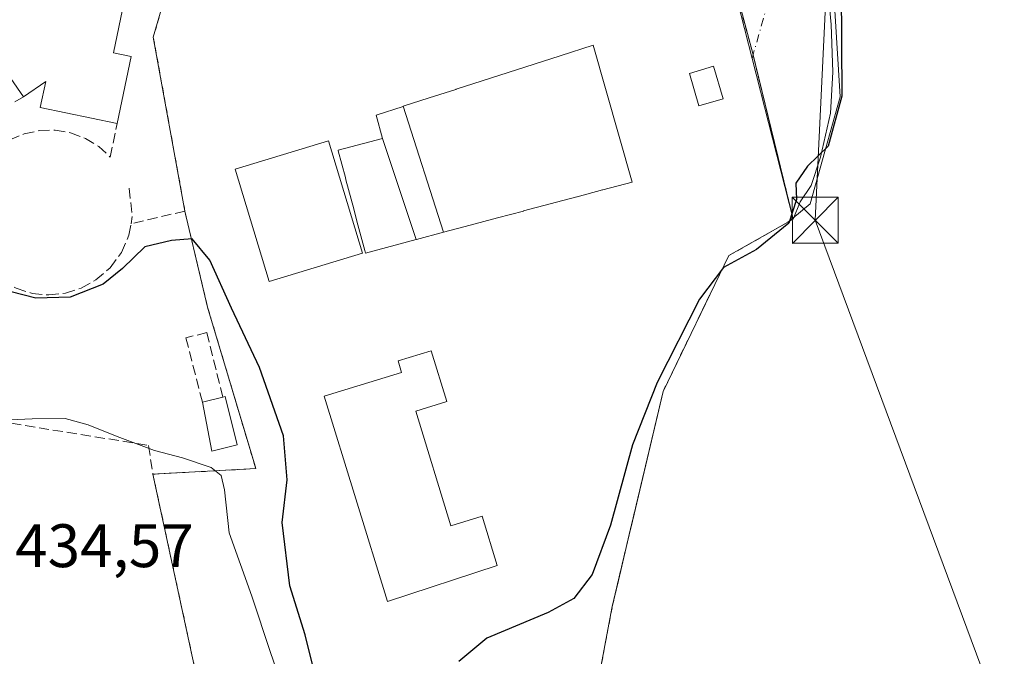
# Model space of a CAD drawing. Units: metres. Extents: x 607771 to 611252, y 4708447 to 4710815.
# Drawn here: x 609168 to 609329, y 4708797 to 4708901 of the extents above; entities that cross this region are included whole.
import ezdxf

# ---------------------------------------------------------------- set-up
doc = ezdxf.new("R2010")
doc.units = ezdxf.units.M
doc.header["$MEASUREMENT"] = 0
for name, pattern in [('DGN Style 2', [1.6480167562047852, 0.988810053722871, -0.6592067024819142]), ('DGN Style 3', [2.307223458686699, 1.648016756204785, -0.6592067024819142]), ('DGN Style 4', [2.6384748266838614, 1.318413404963828, -0.6592067024819142, 0.001648016756204785, -0.6592067024819142])]:
    doc.linetypes.add(name, pattern=pattern)
for name, color, linetype, lineweight in [('Alambrada', 7, 'DGN Style 2', 0), ('Comarca CxS', 21, 'Continuous', 0), ('Comunidad Autónoma CxS', 142, 'Continuous', 0), ('Cultivos herbáceos CxS', 92, 'Continuous', 0), ('Curva de nivel maestra', 30, 'Continuous', 30), ('Curva de nivel normal', 30, 'Continuous', 0), ('Edificación Cxs', 1, 'Continuous', 13), ('Edificación ligera Cxs', 1, 'Continuous', 0), ('Instalación deportiva CxS', 7, 'Continuous', 0), ('Municipio CxS', 4, 'Continuous', 0), ('Muro lineal', 1, 'DGN Style 3', 13), ('Núcleo urbano CxS', 7, 'Continuous', 0), ('Pista pavimentada Cxs', 135, 'Continuous', 0), ('Pista pavimentada eje', 135, 'DGN Style 4', 0), ('Provincia CxS', 1, 'Continuous', 0), ('Recinto industrial CxS', 135, 'Continuous', 0), ('Rótulo de punto de cota en terreno', 7, 'Continuous', 0), ('Tendido', 6, 'Continuous', 0), ('Torre de tendido puntual', 7, 'Continuous', 0), ('Vía urbana Cxs', 4, 'Continuous', 0)]:
    doc.layers.add(name, color=color, linetype=linetype, lineweight=lineweight)
doc.styles.add('Style-Arial', font='txt')

# ---------------------------------------------------------------- blocks, each defined once
blk = doc.blocks.new('5TTEND')
at = {"layer": 'Instalación deportiva CxS', "color": 7, "linetype": 'Continuous', "lineweight": 0}
for p, q in [((-0.375, 0.3754), (0.375, -0.3746)), ((0.3720000000000001, 0.3784000000000001), (-0.3720000000000001, -0.3776))]:
    blk.add_line(p, q, dxfattribs=at)
at = {"layer": 'Instalación deportiva CxS', "color": 7, "linetype": 'Continuous', "lineweight": 0, "flags": 128}
blk.add_lwpolyline([(-0.375, -0.3746), (0.375, -0.3746), (0.375, 0.3754), (-0.375, 0.3754), (-0.3720000000000001, -0.3776)], dxfattribs=at)

msp = doc.modelspace()

# ---------------------------------------------------------------- linework, layer by layer
at = {"layer": 'Alambrada', "color": 7, "linetype": 'DGN Style 2', "lineweight": 0}
for points in [[(609206.9801000003, 4708768.880100001, 433.7048999999971), (609257.9600999998, 4708768.1601, 431.6132999999973), (609264.8701, 4708805.0101, 428.6662000000069), (609273.1501000002, 4708840.0801, 426.235400000005), (609283.8701, 4708862.2401, 424.841499999995), (609293.6201, 4708867.7601, 425.7155000000057), (609294.4001000002, 4708868.190099999, 425.9772999999987), (609287.7301000003, 4708895.4301, 424.2525000000023), (609280.8300999999, 4708921.300100001, 424.2036999999983), (609278.6901000004, 4708929.360099999, 425.6435999999958)], [(609190.5301000001, 4708918.200099999, 424.0025000000023), (609189.6700999998, 4708914.270099999, 422.4921999999933), (609194.3601000002, 4708913.0701, 423.1993999999977), (609192.3000999996, 4708905.920100001, 422.0063999999985), (609189.9600999998, 4708897.9101, 423.3929999999964), (609195.1201, 4708869.5101, 424.3794000000053), (609198.8201000001, 4708853.8201, 426.7437000000064), (609206.6901000004, 4708827.4801, 429.9875999999931), (609189.8901000004, 4708826.5801, 433.1619999999967), (609202.2500999998, 4708769.4301, 434.4790999999968)]]:
    msp.add_polyline3d(points, dxfattribs=at)
at = {"layer": 'Comarca CxS', "color": 21, "linetype": 'Continuous', "lineweight": 0}
msp.add_3dface([(611229.6200008346, 4708501.309982895), (607807.1100008087, 4708447.439982893), (607771.2800008089, 4710760.719982869), (611192.6800008359, 4710814.579982872)], dxfattribs=at)
at = {"layer": 'Comunidad Autónoma CxS', "color": 142, "linetype": 'Continuous', "lineweight": 0}
msp.add_3dface([(611229.6200008346, 4708501.309982895), (607807.1100008087, 4708447.439982893), (607771.2800008089, 4710760.719982869), (611192.6800008359, 4710814.579982872)], dxfattribs=at)
at = {"layer": 'Cultivos herbáceos CxS', "color": 92, "linetype": 'Continuous', "lineweight": 0}
for points in [[(609257.9600999998, 4708768.1601, 430.9572000000044), (609264.8701, 4708805.0101, 427.1695000000037), (609265.8646, 4708809.2225, 426.7027999999991), (609267.8594000004, 4708817.671499999, 426.0896000000066), (609267.9062999999, 4708817.917500001, 426.0620999999956), (609267.9386999998, 4708818.007300001, 426.0546999999933), (609273.1501000002, 4708840.0801, 425.0040000000009), (609283.8701, 4708862.2401, 424.1496999999945), (609293.5208000002, 4708867.7039, 424.8261000000057), (609294.3518000003, 4708868.3792, 424.9416000000056), (609297.1803000001, 4708870.678099999, 425.2641000000004), (609302.0383000001, 4708888.172300001, 424.9793000000063), (609300.5799000004, 4708911.9783, 424.8874000000069), (609295.2346999999, 4708929.955900001, 424.9352000000072)], [(609111.6935000002, 4708795.3433, 420.771900000007), (609119.7972999997, 4708841.9957, 420.5617999999959), (609124.8821, 4708857.870300001, 421.0326999999961), (609124.8835000005, 4708857.875299999, 421.0329000000056), (609124.9263000004, 4708858.013900001, 421.0396000000038), (609124.9276999999, 4708858.018100001, 421.0397999999987), (609133.6634999998, 4708887.221700001, 420.1837999999989), (609134.0809000004, 4708887.2313, 420.2168999999994), (609175.9297000002, 4708914.2731, 420.6509999999981), (609190.3601000002, 4708911.4757, 421.2050000000018), (609193.7133, 4708910.825300001, 421.482600000003), (609192.3000999996, 4708905.920100001, 421.5540000000037), (609189.9600999998, 4708897.9101, 421.9483000000037), (609195.1201, 4708869.5101, 424.1656999999978), (609198.8201000001, 4708853.8201, 426.5945000000065), (609206.5754000006, 4708827.863800001, 428.703800000003), (609206.6901000004, 4708827.4801, 428.7449999999953), (609204.8531, 4708827.3817, 429.0339999999997), (609190.6995999999, 4708826.623500001, 430.8359999999957), (609189.8901000004, 4708826.5801, 430.9475999999996), (609202.2500999998, 4708769.4301, 431.9774999999936)], [(609257.9600999998, 4708768.1601, 430.9572000000044), (609264.8701, 4708805.0101, 427.1695000000037), (609265.8646, 4708809.2225, 426.7027999999991), (609267.8594000004, 4708817.671499999, 426.0896000000066), (609267.9062999999, 4708817.917500001, 426.0620999999956), (609267.9386999998, 4708818.007300001, 426.0546999999933), (609273.1501000002, 4708840.0801, 425.0040000000009), (609283.8701, 4708862.2401, 424.1496999999945), (609293.5208000002, 4708867.7039, 424.8261000000057), (609294.3518000003, 4708868.3792, 424.9416000000056), (609297.1803000001, 4708870.678099999, 425.2641000000004), (609302.0383000001, 4708888.172300001, 424.9793000000063), (609300.5799000004, 4708911.9783, 424.8874000000069)], [(609193.7133, 4708910.825300001, 421.482600000003), (609192.3000999996, 4708905.920100001, 421.5540000000037), (609189.9600999998, 4708897.9101, 421.9483000000037), (609195.1201, 4708869.5101, 424.1656999999978), (609198.8201000001, 4708853.8201, 426.5945000000065), (609206.5754000006, 4708827.863800001, 428.703800000003), (609206.6901000004, 4708827.4801, 428.7449999999953), (609204.8531, 4708827.3817, 429.0339999999997), (609190.6995999999, 4708826.623500001, 430.8359999999957), (609189.8901000004, 4708826.5801, 430.9475999999996), (609202.2500999998, 4708769.4301, 431.9774999999936)]]:
    msp.add_polyline3d(points, dxfattribs=at)
at = {"layer": 'Curva de nivel maestra', "color": 30, "linetype": 'Continuous', "lineweight": 30, "elevation": 425, "flags": 128}
for points in [[(609302.2000000002, 4708905.840100001), (609302.3399999999, 4708888.2601), (609300.0999999996, 4708880.100099999), (609296.7100000001, 4708876.840100001), (609294.8399999999, 4708874.0701), (609294.9400000004, 4708871.390100001), (609293.6600000003, 4708867.540100001), (609288.4199999999, 4708863.2301), (609283.0199999996, 4708860.3301), (609279.0800000001, 4708855.130100001), (609272.2199999997, 4708841.5601), (609268.1799999997, 4708831.360099999), (609264.5999999996, 4708818.2601), (609261.6100000005, 4708810.220100001), (609258.5999999996, 4708806.300100001), (609254.4299999997, 4708804.030099999), (609244.4100000003, 4708799.840100001), (609239.8300000001, 4708796.0101)], [(609216.3799999999, 4708793.7601), (609214.7300000006, 4708800.350099999), (609212.25, 4708808.350099999), (609210.9900000002, 4708818.6801), (609211.79, 4708825.6801), (609211.2100000001, 4708832.8301), (609207.2699999996, 4708843.970100001), (609202.7199999997, 4708853.6801), (609199.1799999997, 4708861.5001), (609196.29, 4708865.0101), (609192.9000000004, 4708864.690099999), (609188.5599999996, 4708863.700099999), (609184.9299999997, 4708860.1601), (609181.7699999996, 4708857.600099999), (609176.3799999999, 4708855.4801), (609170.7800000003, 4708855.300100001), (609166.7800000003, 4708856.3301)]]:
    msp.add_lwpolyline(points, dxfattribs=at)
at = {"layer": 'Curva de nivel normal', "color": 30, "linetype": 'Continuous', "lineweight": 0, "elevation": 430, "flags": 128}
msp.add_lwpolyline([(609210.79, 4708792.620100001), (609209.0599999996, 4708797.4801), (609206.04, 4708806.6501), (609202.3399999999, 4708817.020099999), (609201.5499999998, 4708824.0001), (609201.0499999998, 4708826.350099999), (609199.3899999997, 4708827.6601), (609194.7400000002, 4708829.2601), (609190.1600000003, 4708830.4301), (609184.0499999998, 4708832.720100001), (609179.3200000003, 4708834.620100001), (609175.5899999999, 4708835.6801), (609170.1699999999, 4708835.630100001), (609163.0599999996, 4708835.3101), (609158.29, 4708833.920100001), (609151.0599999996, 4708829.800100001), (609144.0999999996, 4708824.3101), (609136.5099999999, 4708819.1501), (609129.7999999998, 4708815.190099999), (609126.3600000005, 4708810.350099999), (609126.5899999999, 4708807.0101), (609132.9800000006, 4708797.100099999), (609138.7000000002, 4708790.470100001)], dxfattribs=at)
at = {"layer": 'Edificación Cxs', "color": 1, "linetype": 'Continuous', "lineweight": 13, "flags": 128}
for points, elevation in [([(609186.3701, 4708894.7501), (609184.0500999996, 4708883.790100001), (609171.5100999996, 4708886.420100001), (609172.3901000004, 4708890.6601), (609168.7801000001, 4708888.170100001), (609166.7301000003, 4708891.1601), (609161.3101000005, 4708887.4101), (609163.1201, 4708884.8101), (609160.8701, 4708883.2601), (609159.0701000001, 4708885.880100001), (609148.2301000003, 4708878.8201), (609141.9401000004, 4708885.880100001), (609172.5601000005, 4708906.4001), (609185.2200999996, 4708903.7401), (609183.4600999998, 4708895.350099999)], 426.6521000000066), ([(609237.3206000002, 4708866.0496), (609230.7450000001, 4708886.6096), (609234.9738999996, 4708887.968900001), (609234.9907000001, 4708887.974300001), (609239.3579000002, 4708889.3781), (609239.3746999997, 4708889.383500001), (609243.6359000001, 4708890.7533), (609243.6407000005, 4708890.754899999), (609252.1278999997, 4708893.483300001), (609252.1441000003, 4708893.488500001), (609256.3413000006, 4708894.8377), (609256.3503000002, 4708894.840700001), (609261.7301000003, 4708896.5701), (609268.1401000004, 4708874.2501), (609263.3466999996, 4708872.9747), (609263.2704999996, 4708872.954500001), (609259.1333, 4708871.853700001), (609259.0639000004, 4708871.835100001), (609250.4023000002, 4708869.5305), (609250.3673, 4708869.521299999), (609246.1447000002, 4708868.397700001), (609246.1215000004, 4708868.3915), (609241.6880999999, 4708867.2119), (609241.6810999997, 4708867.210100001)], 458.4133000000001), ([(609237.3206000002, 4708866.0496), (609232.9307000004, 4708864.881999999), (609232.8940000003, 4708864.872199999), (609232.8755999999, 4708864.867000001), (609227.3499999996, 4708881.3804), (609226.3300999999, 4708885.190099999), (609230.7348999997, 4708886.606100001), (609230.7450000001, 4708886.6096)], 463.6386999999958), ([(609232.8755999999, 4708864.867000001), (609224.5800999999, 4708862.6601), (609224.4653000003, 4708863.092700001), (609223.1963000001, 4708867.8729), (609222.6673999997, 4708869.865), (609221.8239000002, 4708873.042300001), (609221.4019999999, 4708874.631300001), (609221.3052000003, 4708874.996099999), (609220.1468000002, 4708879.3596), (609220.1201, 4708879.460100001), (609227.3499999996, 4708881.3804)], 463.6386999999958), ([(609232.7801000001, 4708836.860099999), (609238.5401, 4708818.1501), (609243.6201, 4708819.710100001), (609246.0701000001, 4708811.6801), (609228.1700999998, 4708805.800100001), (609217.8701, 4708839.290100001), (609230.4801000003, 4708843.1601), (609229.9101, 4708845.0601), (609235.3000999996, 4708846.7301), (609237.8501000004, 4708838.4301)], 428.5286000000052), ([(609203.6401000004, 4708831.380100001), (609199.4901000002, 4708830.340100001), (609197.9801000003, 4708838.3201), (609201.3000999996, 4708839.1501), (609201.6601, 4708839.2401)], 432.2955999999977)]:
    msp.add_lwpolyline(points, close=True, dxfattribs=dict(at, elevation=elevation))
at = {"layer": 'Edificación Cxs', "color": 1, "linetype": 'Continuous', "lineweight": 13, "extrusion": (0.01737951074194659, 0.08210320590301087, 0.9964722857093511), "elevation": 397625.5045498098, "flags": 128}
msp.add_lwpolyline([(379184.817764874, -4716239.053860696), (379184.8177648738, -4716227.811343529)], dxfattribs=at)
at = {"layer": 'Edificación Cxs', "color": 1, "linetype": 'Continuous', "lineweight": 13, "extrusion": (0.1445071865790609, 0.03612679665202945, 0.9888440360292757), "elevation": 258573.8338914482, "flags": 128}
msp.add_lwpolyline([(4420491.96768554, -1713671.79607641), (4420491.96768554, -1713675.256862483)], dxfattribs=at)
at = {"layer": 'Edificación Cxs', "color": 1, "linetype": 'Continuous', "lineweight": 13, "extrusion": (0.101605651599154, 0.2851019432718285, 0.9530966233838721), "elevation": 1404806.731454293, "flags": 128}
msp.add_lwpolyline([(1006918.510092389, -4422321.303481059), (1006918.201197005, -4422321.519230293), (1006913.69748207, -4422314.448404331)], dxfattribs=at)
at = {"layer": 'Edificación Cxs', "color": 1, "linetype": 'Continuous', "lineweight": 13, "extrusion": (0.1141299397610449, 0.3054804739846373, 0.9453338229769745), "elevation": 1508392.288966765, "flags": 128}
msp.add_lwpolyline([(1077320.691057992, -4371310.45096158), (1077324.214621181, -4371307.883990822), (1077328.421964556, -4371315.23256175)], dxfattribs=at)
at = {"layer": 'Edificación Cxs', "color": 1, "linetype": 'Continuous', "lineweight": 13}
for points in [[(609148.2301000003, 4708878.8201, 424.2863000000071), (609141.9401000004, 4708885.880100001, 422.4962999999989), (609172.5601000005, 4708906.4001, 423.1423000000068), (609185.2200999996, 4708903.7401, 422.9640999999974), (609183.4600999998, 4708895.350099999, 426.0227000000014), (609186.3701, 4708894.7501, 424.2850000000035)], [(609232.8940000003, 4708864.872199999, 457.0714000000008), (609232.8755000001, 4708864.8673, 457.0769), (609224.5800999999, 4708862.6601, 443.9879999999976), (609224.4653000003, 4708863.092700001, 445.4538999999932), (609223.1963000001, 4708867.8729, 457.9590000000026), (609222.6673999997, 4708869.865, 459.8649000000005), (609221.8239000002, 4708873.042300001, 461.4590999999928), (609221.4019999999, 4708874.631300001, 460.786500000002), (609221.3052000003, 4708874.996099999, 460.6399999999995), (609220.1468000002, 4708879.3596, 448.5981000000029), (609220.1201, 4708879.460100001, 448.0320000000065), (609227.3501000004, 4708881.380100001, 463.6396999999997), (609226.3300999999, 4708885.190099999, 444.7382999999973), (609230.7348999997, 4708886.606100001, 446.3393000000069), (609230.7451, 4708886.609300001, 446.3424999999989), (609234.9738999996, 4708887.968900001, 447.7697000000044), (609234.9907000001, 4708887.974300001, 447.7684000000008), (609239.3579000002, 4708889.3781, 446.3859999999986), (609239.3746999997, 4708889.383500001, 446.379700000005), (609243.6359000001, 4708890.7533, 445.1022999999987), (609243.6407000005, 4708890.754899999, 445.1015999999945), (609252.1278999997, 4708893.483300001, 447.2382000000071), (609252.1441000003, 4708893.488500001, 447.2344000000012), (609256.3413000006, 4708894.8377, 445.8597000000009), (609256.3503000002, 4708894.840700001, 445.8559999999998), (609261.7301000003, 4708896.5701, 433.5268000000069), (609268.1401000004, 4708874.2501, 439.9345999999932), (609263.3466999996, 4708872.9747, 451.6937000000034), (609263.2704999996, 4708872.954500001, 451.8649000000005), (609259.1333, 4708871.853700001, 454.2259999999952), (609259.0639000004, 4708871.835100001, 454.2189000000071), (609250.4023000002, 4708869.5305, 453.0866999999998), (609250.3673, 4708869.521299999, 453.0963000000047), (609246.1447000002, 4708868.397700001, 455.5528999999952), (609246.1215000004, 4708868.3915, 455.571100000001), (609241.6880999999, 4708867.2119, 458.4133000000002), (609241.6810999997, 4708867.210100001, 458.4079000000056), (609237.3205000004, 4708866.049900001, 456.1817000000011), (609232.9307000004, 4708864.881999999, 457.0610000000015), (609232.8940000003, 4708864.872199999, 457.0714000000008)], [(609168.7801000001, 4708888.170100001, 425.1184000000067), (609166.7301000003, 4708891.1601, 425.6883999999991), (609161.3101000005, 4708887.4101, 425.3810999999987), (609163.1201, 4708884.8101, 424.4884000000021)], [(609184.0500999996, 4708883.790100001, 425.2284999999974), (609171.5100999996, 4708886.420100001, 425.6266000000033), (609172.3901000004, 4708890.6601, 426.6521000000066), (609168.7801000001, 4708888.170100001, 425.1184000000067)], [(609224.0900999998, 4708862.6601, 443.1051000000007), (609208.8701, 4708858.040100001, 427.0236000000005), (609203.3101000005, 4708876.370100001, 427.1837999999989), (609218.5301000001, 4708880.9901, 435.8622999999934), (609224.0900999998, 4708862.6601, 443.1051000000007)], [(609232.7801000001, 4708836.860099999, 428.513300000006), (609238.5401, 4708818.1501, 428.5286000000052), (609243.6201, 4708819.710100001, 425.0663000000059), (609246.0701000001, 4708811.6801, 425.8010999999969), (609228.1700999998, 4708805.800100001, 426.5886000000028), (609217.8701, 4708839.290100001, 426.8833000000013), (609230.4801000003, 4708843.1601, 427.6149000000005), (609229.9101, 4708845.0601, 426.2600999999996), (609235.3000999996, 4708846.7301, 424.5948000000063), (609237.8501000004, 4708838.4301, 424.9407999999967), (609232.7801000001, 4708836.860099999, 428.513300000006)]]:
    msp.add_polyline3d(points, dxfattribs=at)
msp.add_3dface([(609224.0900999998, 4708862.6601, 443.1051000000007), (609208.8701, 4708858.040100001, 443.1051000000007), (609203.3101000005, 4708876.370100001, 443.1051000000007), (609218.5301000001, 4708880.9901, 443.1051000000007)], dxfattribs=at)
at = {"layer": 'Edificación ligera Cxs', "color": 1, "linetype": 'Continuous', "lineweight": 0}
msp.add_polyline3d([(609282.9401000004, 4708887.8301, 425.1676000000007), (609279.0100999996, 4708886.6801, 424.8690000000061), (609277.4600999998, 4708891.9901, 424.8141000000033), (609281.3701, 4708893.1501, 424.6122000000032), (609282.9401000004, 4708887.8301, 425.1676000000007)], dxfattribs=at)
msp.add_3dface([(609282.9401000004, 4708887.8301, 425.1676000000007), (609279.0100999996, 4708886.6801, 425.1676000000007), (609277.4600999998, 4708891.9901, 425.1676000000007), (609281.3701, 4708893.1501, 425.1676000000007)], dxfattribs=at)
at = {"layer": 'Municipio CxS', "color": 4, "linetype": 'Continuous', "lineweight": 0}
msp.add_3dface([(611229.6200008346, 4708501.309982895), (607807.1100008087, 4708447.439982893), (607771.2800008089, 4710760.719982869), (611192.6800008359, 4710814.579982872)], dxfattribs=at)
at = {"layer": 'Muro lineal', "color": 1, "linetype": 'DGN Style 3', "lineweight": 13, "extrusion": (-0.08192872304576308, -0.04863613240715323, 0.9954507576794367), "elevation": -278507.3443710159, "flags": 128}
msp.add_lwpolyline([(-3738194.597340998, 2914283.684445268), (-3738194.597340998, 2914277.072176368)], dxfattribs=at)
at = {"layer": 'Muro lineal', "color": 1, "linetype": 'DGN Style 3', "lineweight": 13, "extrusion": (0.006799525309736171, 0.1028096114916015, 0.9946778122791864), "elevation": 488681.5437802799, "flags": 128}
msp.add_lwpolyline([(-297105.9068606886, -4713545.724916143), (-297106.7292944137, -4713541.144884225), (-297106.5976237998, -4713539.947223834)], dxfattribs=at)
at = {"layer": 'Muro lineal', "color": 1, "linetype": 'DGN Style 3', "lineweight": 13, "extrusion": (0.04458686276584958, 0.01043737923859556, 0.9989509861766638), "elevation": 76734.29029964039, "flags": 128}
msp.add_lwpolyline([(4446068.079653109, -1664680.575180375), (4446068.079653109, -1664671.527791554)], dxfattribs=at)
at = {"layer": 'Muro lineal', "color": 1, "linetype": 'DGN Style 3', "lineweight": 13}
for points in [[(609151.8400999998, 4708877.200099999, 423.7443999999959), (609160.1201, 4708873.470100001, 424.1698000000034), (609161.1601, 4708875.800100001, 424.1940999999933), (609162.6001000004, 4708877.920100001, 424.3573000000034), (609164.4200999998, 4708879.710100001, 424.2198000000063), (609166.5500999996, 4708881.130100001, 424.1324000000022), (609168.8901000004, 4708882.110099999, 424.1548000000039), (609171.3901000004, 4708882.6601, 424.3463000000047), (609173.9401000004, 4708882.710100001, 424.6046999999963), (609176.4600999998, 4708882.270099999, 424.7710999999982), (609178.8701, 4708881.380100001, 424.9040999999997), (609181.0401, 4708880.050100001, 424.929099999994), (609182.9401000004, 4708878.3301, 424.7419999999984), (609184.0500999996, 4708883.790100001, 425.2284999999974)], [(609159.6901000004, 4708867.290100001, 424.5923000000039), (609160.3501000004, 4708864.640100001, 424.7350000000006), (609161.5100999996, 4708862.1801, 424.9391999999935), (609163.1700999998, 4708860.020099999, 425.2100000000065), (609165.2301000003, 4708858.2501, 425.2690000000002), (609167.6001000004, 4708856.920100001, 425.3497000000062), (609170.1901000004, 4708856.090100001, 425.4823999999935), (609172.8901000004, 4708855.8201, 425.482999999993), (609175.6001000004, 4708856.100099999, 425.4815999999992), (609178.2001, 4708856.940099999, 425.3614999999991), (609180.5601000005, 4708858.270099999, 425.5197000000044), (609182.9200999998, 4708860.2601, 425.4986999999965), (609184.7600999996, 4708862.7501, 425.2630000000063), (609185.9801000003, 4708865.590100001, 425.0494000000036), (609186.3201000001, 4708867.450099999, 424.7936999999947)], [(609201.3000999996, 4708839.1501, 429.3837000000058), (609198.6901000004, 4708849.690099999, 427.8864999999933), (609195.2901, 4708848.840100001, 428.4051999999938), (609197.9801000003, 4708838.3201, 429.8991999999998)], [(609150.9200999998, 4708838.550100001, 427.2565999999933), (609157.3901000004, 4708836.4101, 429.7400000000052), (609162.1901000004, 4708835.610099999, 430.6034999999974), (609189.1700999998, 4708831.280099999, 431.8804999999993), (609189.8901000004, 4708826.5801, 433.1619999999967)]]:
    msp.add_polyline3d(points, dxfattribs=at)
at = {"layer": 'Núcleo urbano CxS', "color": 7, "linetype": 'Continuous', "lineweight": 0}
for points in [[(609257.9600999998, 4708768.1601, 430.9572000000044), (609264.8701, 4708805.0101, 427.1695000000037), (609265.8646, 4708809.2225, 426.7027999999991), (609267.8594000004, 4708817.671499999, 426.0896000000066), (609267.9062999999, 4708817.917500001, 426.0620999999956), (609267.9386999998, 4708818.007300001, 426.0546999999933), (609273.1501000002, 4708840.0801, 425.0040000000009), (609283.8701, 4708862.2401, 424.1496999999945), (609293.5208000002, 4708867.7039, 424.8261000000057), (609294.3518000003, 4708868.3792, 424.9416000000056), (609297.1803000001, 4708870.678099999, 425.2641000000004), (609302.0383000001, 4708888.172300001, 424.9793000000063), (609300.5799000004, 4708911.9783, 424.8874000000069), (609295.2346999999, 4708929.955900001, 424.9352000000072)], [(609300.5799000004, 4708911.9783, 424.8874000000069), (609302.0383000001, 4708888.172300001, 424.9793000000063), (609297.1803000001, 4708870.678099999, 425.2641000000004), (609294.3518000003, 4708868.3792, 424.9416000000056), (609293.5208000002, 4708867.7039, 424.8261000000057), (609283.8701, 4708862.2401, 424.1496999999945), (609273.1501000002, 4708840.0801, 425.0040000000009), (609267.9386999998, 4708818.007300001, 426.0546999999933), (609267.9062999999, 4708817.917500001, 426.0620999999956), (609267.8594000004, 4708817.671499999, 426.0896000000066), (609265.8646, 4708809.2225, 426.7027999999991), (609264.8701, 4708805.0101, 427.1695000000037), (609257.9600999998, 4708768.1601, 430.9572000000044)], [(609193.7133, 4708910.825300001, 421.482600000003), (609192.3000999996, 4708905.920100001, 421.5540000000037), (609189.9600999998, 4708897.9101, 421.9483000000037), (609195.1201, 4708869.5101, 424.1656999999978), (609198.8201000001, 4708853.8201, 426.5945000000065), (609206.5754000006, 4708827.863800001, 428.703800000003), (609206.6901000004, 4708827.4801, 428.7449999999953), (609204.8531, 4708827.3817, 429.0339999999997), (609190.6995999999, 4708826.623500001, 430.8359999999957), (609189.8901000004, 4708826.5801, 430.9475999999996), (609202.2500999998, 4708769.4301, 431.9774999999936)], [(609202.2500999998, 4708769.4301, 431.9774999999936), (609189.8901000004, 4708826.5801, 430.9475999999996), (609190.6995999999, 4708826.623500001, 430.8359999999957), (609204.8531, 4708827.3817, 429.0339999999997), (609206.6901000004, 4708827.4801, 428.7449999999953), (609206.5754000006, 4708827.863800001, 428.703800000003), (609198.8201000001, 4708853.8201, 426.5945000000065), (609195.1201, 4708869.5101, 424.1656999999978), (609189.9600999998, 4708897.9101, 421.9483000000037), (609192.3000999996, 4708905.920100001, 421.5540000000037)]]:
    msp.add_polyline3d(points, dxfattribs=at)
at = {"layer": 'Pista pavimentada Cxs', "color": 135, "linetype": 'Continuous', "lineweight": 0, "extrusion": (-0.9688953677528915, -0.2474480377785682, 0.003351857175577819), "elevation": -1755541.287837761, "flags": 128}
msp.add_lwpolyline([(-4411656.65544553, 6310.33641090775), (-4411683.749477467, 6308.612901225961), (-4411711.471656315, 6308.562800944515)], dxfattribs=at)
at = {"layer": 'Pista pavimentada Cxs', "color": 135, "linetype": 'Continuous', "lineweight": 0}
for points in [[(609262.5532999998, 4708998.113299999, 425.4082999999956), (609258.5301000001, 4708994.800100001, 425.6083000000072), (609255.7301000003, 4708990.340100001, 425.5215000000026), (609254.3901000004, 4708985.0101, 425.4646999999969), (609254.2301000003, 4708980.460100001, 425.5567000000011), (609254.9101, 4708976.9901, 425.6757999999973), (609256.2301000003, 4708973.4101, 425.6729999999953), (609258.6700999998, 4708969.9301, 425.7225000000035), (609264.4600999998, 4708963.050100001, 425.8708999999944), (609273.4600999998, 4708954.2301, 425.6705999999977), (609284.7100999998, 4708944.3101, 425.3755999999995), (609291.0701000001, 4708937.5001, 425.209799999997), (609294.0100999996, 4708933.050100001, 425.1582999999956), (609295.8501000004, 4708927.390100001, 425.0834000000032), (609299.6901000004, 4708909.800100001, 424.9228000000003), (609300.6201, 4708899.9801, 425.2005999999965), (609300.8501000004, 4708892.1801, 426.5770000000048), (609300.4600999998, 4708885.470100001, 426.0417000000016), (609298.8701, 4708878.3201, 425.3010000000068), (609297.3201000001, 4708873.670100001, 425.5154000000039), (609295.5301000001, 4708871.050100001, 425.6974999999948), (609294.4001000002, 4708868.190099999, 425.9772999999987)], [(609299.6901000004, 4708909.800100001, 424.9228000000003), (609300.6201, 4708899.9801, 425.2005999999965), (609300.8501000004, 4708892.1801, 426.5770000000048), (609300.4600999998, 4708885.470100001, 426.0417000000016), (609298.8701, 4708878.3201, 425.3010000000068), (609297.3201000001, 4708873.670100001, 425.5154000000039), (609295.5301000001, 4708871.050100001, 425.6974999999948), (609294.4001000002, 4708868.190099999, 425.9772999999987), (609287.6901000004, 4708894.440099999, 424.2538000000059), (609280.8300999999, 4708921.300100001, 424.2036999999983)]]:
    msp.add_polyline3d(points, dxfattribs=at)
at = {"layer": 'Pista pavimentada eje', "color": 135, "linetype": 'DGN Style 4', "lineweight": 0}
msp.add_polyline3d([(609287.6901000004, 4708894.440099999, 424.2538000000059), (609292.1001000004, 4708909.920100001, 424.2648999999947), (609288.8501000004, 4708930.5101, 424.5598000000027), (609275.8501000004, 4708947.140100001, 424.9896000000008), (609256.3300999999, 4708968.090100001, 425.4903999999952), (609251.2801000001, 4708980.020099999, 425.4664000000049), (609252.7100999998, 4708993.040100001, 425.2633999999962), (609257.1901000004, 4708999.420100001, 425.1937000000034), (609260.7292999999, 4709001.947899999, 425.2704999999987)], dxfattribs=at)
at = {"layer": 'Provincia CxS', "color": 1, "linetype": 'Continuous', "lineweight": 0}
msp.add_3dface([(611229.6200008346, 4708501.309982895), (607807.1100008087, 4708447.439982893), (607771.2800008089, 4710760.719982869), (611192.6800008359, 4710814.579982872)], dxfattribs=at)
at = {"layer": 'Recinto industrial CxS', "color": 135, "linetype": 'Continuous', "lineweight": 0, "extrusion": (0.4265863207937516, 0.115470484545845, 0.8970455273342587), "elevation": 804032.8218850828, "flags": 128}
msp.add_lwpolyline([(4386151.075833188, -1631065.014556588), (4386124.30164621, -1631064.904133895), (4386123.831380314, -1631064.891462438)], dxfattribs=at)
at = {"layer": 'Recinto industrial CxS', "color": 135, "linetype": 'Continuous', "lineweight": 0, "extrusion": (-0.01479968068402473, 0.06044148880786895, 0.9980620200580419), "elevation": 276018.7932101517, "flags": 128}
msp.add_lwpolyline([(-1711738.363550104, -4420258.943045963), (-1711738.363550104, -4420231.31518376)], dxfattribs=at)
at = {"layer": 'Recinto industrial CxS', "color": 135, "linetype": 'Continuous', "lineweight": 0, "extrusion": (-0.004760380557700648, 0.02201098291980733, 0.9997463955463155), "elevation": 101178.9778663237, "flags": 128}
msp.add_lwpolyline([(-1590802.837476049, -4472442.985981974), (-1590802.837476049, -4472501.472107273)], dxfattribs=at)
at = {"layer": 'Recinto industrial CxS', "color": 135, "linetype": 'Continuous', "lineweight": 0}
for points in [[(609280.8300999999, 4708921.300100001, 424.2036999999983), (609287.7301000003, 4708895.4301, 424.2525000000023), (609294.4001000002, 4708868.190099999, 425.9772999999987), (609293.6201, 4708867.7601, 425.7155000000057), (609283.8701, 4708862.2401, 424.841499999995), (609273.1501000002, 4708840.0801, 426.235400000005), (609264.8701, 4708805.0101, 428.6662000000069), (609257.9600999998, 4708768.1601, 431.6132999999973)], [(609195.1201, 4708869.5101, 424.3794000000053), (609189.9600999998, 4708897.9101, 423.3929999999964), (609192.3000999996, 4708905.920100001, 422.0063999999985), (609194.3601000002, 4708913.0701, 423.1993999999977), (609189.6700999998, 4708914.270099999, 422.4921999999933)], [(609202.2500999998, 4708769.4301, 434.4790999999968), (609189.8901000004, 4708826.5801, 433.1619999999967), (609206.6901000004, 4708827.4801, 429.9875999999931), (609198.8201000001, 4708853.8201, 426.7437000000064), (609195.1201, 4708869.5101, 424.3794000000053), (609189.9600999998, 4708897.9101, 423.3929999999964), (609192.3000999996, 4708905.920100001, 422.0063999999985)], [(609189.8901000004, 4708826.5801, 433.1619999999967), (609206.6901000004, 4708827.4801, 429.9875999999931), (609198.8201000001, 4708853.8201, 426.7437000000064), (609195.1201, 4708869.5101, 424.3794000000053)], [(609294.4001000002, 4708868.190099999, 425.9772999999987), (609293.6201, 4708867.7601, 425.7155000000057), (609283.8701, 4708862.2401, 424.841499999995), (609273.1501000002, 4708840.0801, 426.235400000005), (609264.8701, 4708805.0101, 428.6662000000069), (609257.9600999998, 4708768.1601, 431.6132999999973), (609206.9801000003, 4708768.880100001, 433.7048999999971)]]:
    msp.add_polyline3d(points, dxfattribs=at)
at = {"layer": 'Tendido', "color": 6, "linetype": 'Continuous', "lineweight": 0, "extrusion": (-0.1367972844431254, -0.01515781752909254, 0.9904830859417749), "elevation": -154303.3167778931, "flags": 128}
msp.add_lwpolyline([(-4613020.698609333, 1113569.366267629), (-4613121.821940265, 1113543.805816441), (-4613221.375255843, 1113559.869375716)], dxfattribs=at)
at = {"layer": 'Vía urbana Cxs', "color": 4, "linetype": 'Continuous', "lineweight": 0, "extrusion": (0.005675684062632464, -0.03992514424207729, 0.9991865538865456), "elevation": -184123.4981591401, "flags": 128}
msp.add_lwpolyline([(1265867.258733881, 4572587.874005909), (1265855.099126329, 4572592.292931049), (1265821.89586456, 4572576.273707476)], dxfattribs=at)

# ---------------------------------------------------------------- block references
at = {"layer": 'Torre de tendido puntual', "color": 7, "linetype": 'Continuous', "lineweight": 0, "xscale": 10, "yscale": 10, "zscale": 10}
msp.add_blockref('5TTEND', (609298, 4708868.02, 427.2231000000029), dxfattribs=at)

# ---------------------------------------------------------------- texts
at = {"layer": 'Rótulo de punto de cota en terreno', "color": 7, "linetype": 'Continuous', "lineweight": 0, "style": 'Style-Arial'}
msp.add_text('434,57', height=7.000000000000002, dxfattribs=at).set_placement((609167.4096999997, 4708811.409700001))

doc.saveas('drawing.dxf')
